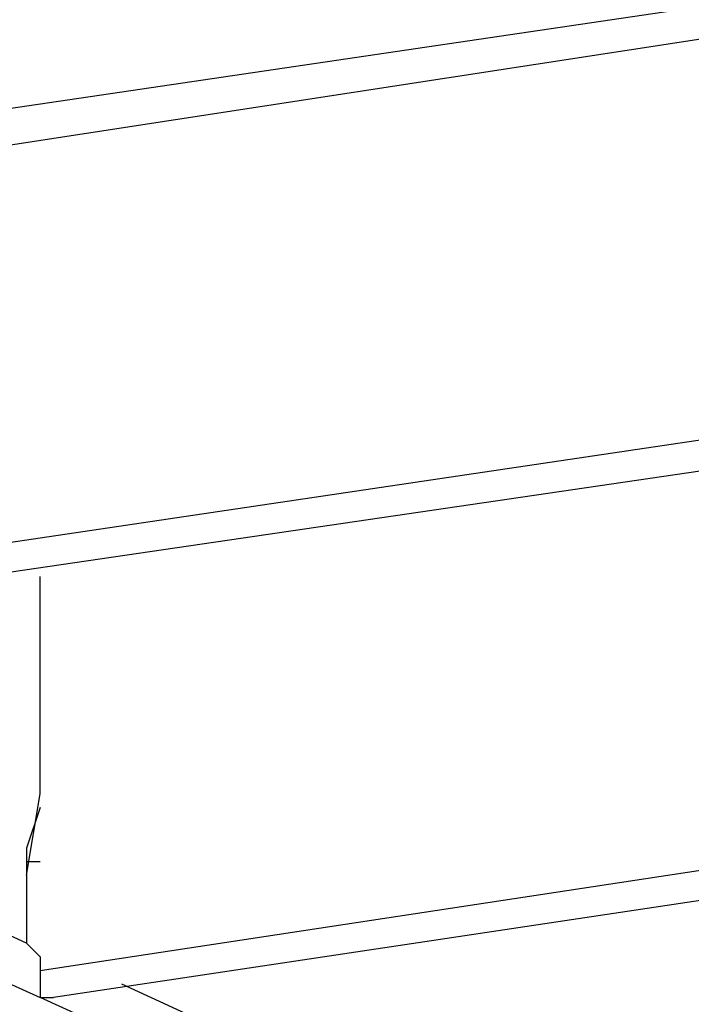
# Model space of a CAD drawing. Extents: x -8 to 118, y 8 to 97.
# Drawn here: x 31 to 33, y 50 to 53 of the extents above; entities that cross this region are included whole.
import ezdxf

# ---------------------------------------------------------------- set-up
doc = ezdxf.new("R2010")
doc.units = 0
doc.header["$LTSCALE"] = 0.25
doc.layers.get('0').update_dxf_attribs({"linetype": 'CONTINUOUS'})

msp = doc.modelspace()

# ---------------------------------------------------------------- linework, layer by layer
at = {"color": 7, "linetype": 'CONTINUOUS'}
for p, q in [((26.0619, 51.9864), (38.6765, 53.849)), ((38.846, 53.8066), (26.1463, 51.8595)), ((28.3478, 50.9705), (40.9203, 52.8331)), ((41.0894, 52.7483), (28.3901, 50.8859)), ((30.5912, 49.9545), (43.1637, 51.8595)), ((43.3332, 51.7747), (30.6336, 49.8699)), ((30.5912, 50.5049), (30.5912, 51.1822)), ((30.5488, 50.0391), (28.6017, 50.9281)), ((28.3478, 50.8859), (30.5912, 49.8699)), ((30.5488, 50.2508), (30.5912, 50.5049)), ((30.5912, 50.4625), (30.5488, 50.3355)), ((30.5488, 50.3355), (30.5488, 50.0391)), ((30.5912, 50.2932), (30.5488, 50.2932)), ((30.5488, 50.0391), (30.5912, 49.9969)), ((30.5912, 49.9969), (30.5912, 49.9545)), ((30.5912, 49.9545), (30.5912, 49.8699)), ((30.8451, 49.9121), (32.7926, 49.0231)), ((30.5912, 49.8699), (30.6336, 49.8699)), ((32.835, 48.854), (30.5912, 49.8699))]:
    msp.add_line(p, q, dxfattribs=at)

doc.saveas('drawing.dxf')
